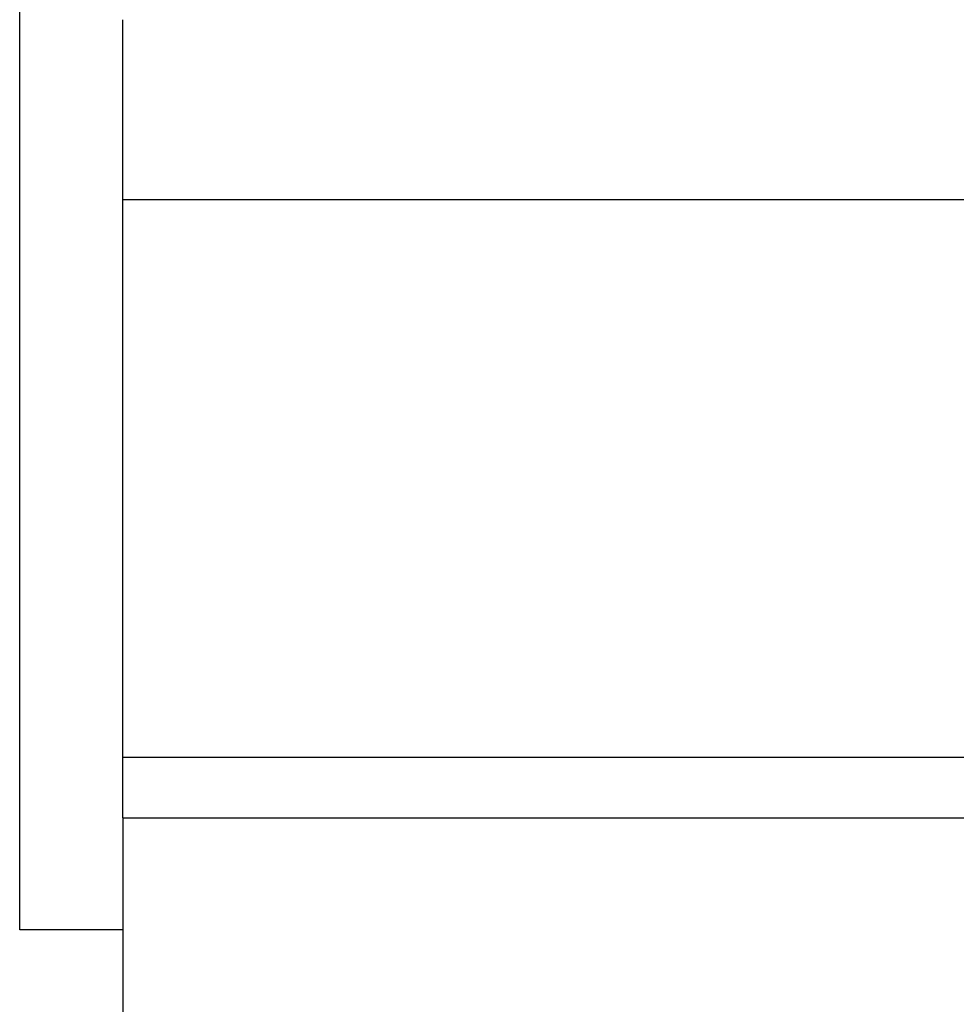
# Model space of a CAD drawing. Extents: x 24 to 1745, y -1059 to 283.
# Drawn here: x 128 to 160, y -442 to -408 of the extents above; entities that cross this region are included whole.
import ezdxf

# ---------------------------------------------------------------- set-up
doc = ezdxf.new("R2010")
doc.units = 0
doc.linetypes.add('DASHED', pattern=[11.05, 8.7, -2.35])
doc.layers.get('0').update_dxf_attribs({"linetype": 'CONTINUOUS'})
doc.layers.add('NEVIDI', color=4, linetype='DASHED')

msp = doc.modelspace()

# ---------------------------------------------------------------- linework, layer by layer
at = {"color": 2}
for p, q in [((128, -439.34673), (128, -374.34673)), ((131.5, -412.583113), (131.5, -408.487353)), ((131.5, -414.595554), (131.5, -412.583113)), ((131.5, -433.500461), (131.5, -414.595554)), ((131.5, -435.542775), (131.5, -433.500461)), ((131.5, -435.542775), (170.5, -435.542775)), ((131.5, -435.542775), (131.5, -453.83347)), ((131.5, -439.34673), (128, -439.34673))]:
    msp.add_line(p, q, dxfattribs=at)
at = {"layer": 'NEVIDI', "color": 7, "linetype": 'CONTINUOUS'}
for p, q in [((181.773258, -414.595554), (131.5, -414.595554)), ((170.5, -433.500461), (131.5, -433.500461))]:
    msp.add_line(p, q, dxfattribs=at)

doc.saveas('drawing.dxf')
